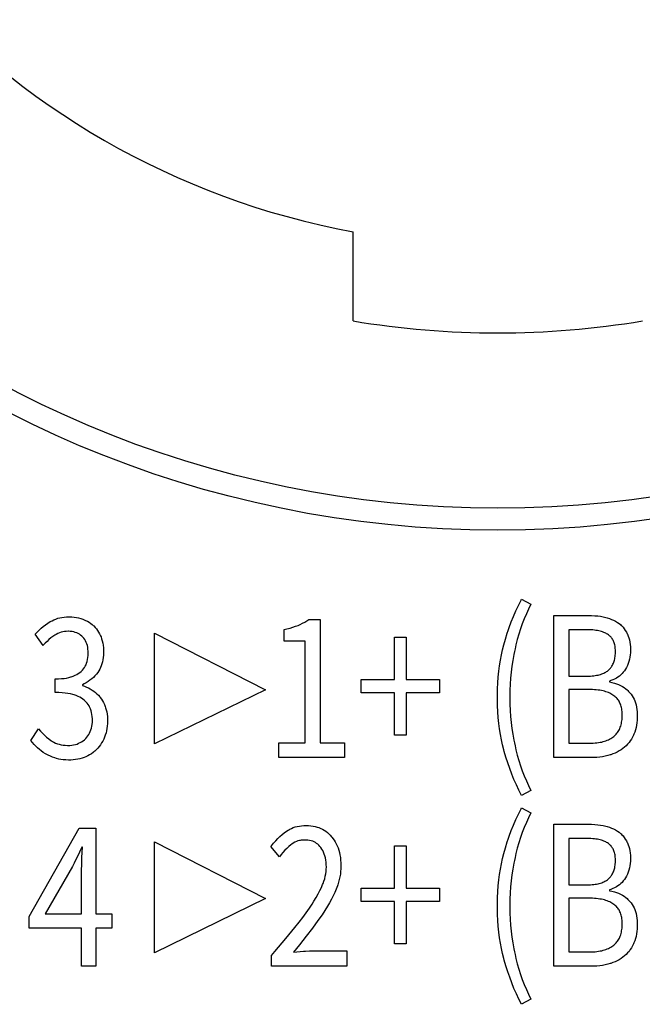
# Model space of a CAD drawing. Extents: x -181 to 769, y -366 to 606.
# Drawn here: x 17 to 24, y -325 to -314 of the extents above; entities that cross this region are included whole.
import ezdxf

# ---------------------------------------------------------------- set-up
doc = ezdxf.new("R2010")
doc.units = 0
doc.header["$LTSCALE"] = 32.67
doc.layers.get('0').update_dxf_attribs({"linetype": 'CONTINUOUS'})
doc.layers.add('02___PRT_ALL_AXES', color=7, linetype='CONTINUOUS')

msp = doc.modelspace()

# ---------------------------------------------------------------- linework, layer by layer
at = {"linetype": 'CONTINUOUS'}
for p, q in [((21.004, -317.257), (21.004, -316.242)), ((22.89, -320.503), (22.921, -320.441)), ((22.921, -320.441), (22.926, -320.43)), ((22.926, -320.43), (23.033, -320.489)), ((22.835, -320.628), (22.862, -320.565)), ((22.862, -320.565), (22.89, -320.503)), ((23.006, -320.544), (22.981, -320.599)), ((23.033, -320.489), (23.006, -320.544)), ((17.55, -320.688), (17.571, -320.677)), ((17.571, -320.677), (17.592, -320.666)), ((17.592, -320.666), (17.614, -320.658)), ((17.614, -320.658), (17.637, -320.65)), ((17.637, -320.65), (17.66, -320.644)), ((17.66, -320.644), (17.684, -320.639)), ((17.684, -320.639), (17.709, -320.635)), ((17.709, -320.635), (17.735, -320.633)), ((17.735, -320.633), (17.761, -320.633)), ((17.761, -320.633), (17.77, -320.633)), ((17.77, -320.633), (17.798, -320.634)), ((17.798, -320.634), (17.825, -320.636)), ((17.825, -320.636), (17.85, -320.64)), ((17.85, -320.64), (17.875, -320.645)), ((17.875, -320.645), (17.899, -320.652)), ((17.899, -320.652), (17.922, -320.66)), ((17.922, -320.66), (17.93, -320.663)), ((17.93, -320.663), (17.952, -320.673)), ((17.952, -320.673), (17.974, -320.684)), ((20.454, -320.692), (20.478, -320.678)), ((20.478, -320.678), (20.5, -320.662)), ((20.5, -320.662), (20.631, -320.662)), ((20.631, -320.662), (20.631, -322.07)), ((22.809, -320.691), (22.835, -320.628)), ((22.957, -320.656), (22.935, -320.713)), ((22.981, -320.599), (22.957, -320.656)), ((23.293, -322.238), (23.293, -320.618)), ((23.293, -320.618), (23.698, -320.618)), ((23.698, -320.618), (23.725, -320.618)), ((23.725, -320.618), (23.761, -320.62)), ((23.761, -320.62), (23.795, -320.623)), ((23.795, -320.623), (23.828, -320.627)), ((23.828, -320.627), (23.859, -320.633)), ((23.859, -320.633), (23.889, -320.64)), ((23.889, -320.64), (23.904, -320.644)), ((23.904, -320.644), (23.93, -320.652)), ((23.93, -320.652), (23.954, -320.662)), ((23.954, -320.662), (23.977, -320.672)), ((23.977, -320.672), (23.998, -320.683)), ((17.398, -320.811), (17.422, -320.787)), ((17.422, -320.787), (17.446, -320.764)), ((17.446, -320.764), (17.471, -320.743)), ((17.471, -320.743), (17.497, -320.723)), ((17.497, -320.723), (17.523, -320.705)), ((17.523, -320.705), (17.55, -320.688)), ((17.974, -320.684), (17.994, -320.695)), ((17.994, -320.695), (18.012, -320.708)), ((18.012, -320.708), (18.03, -320.722)), ((18.03, -320.722), (18.039, -320.73)), ((18.039, -320.73), (18.047, -320.737)), ((18.047, -320.737), (18.063, -320.753)), ((18.063, -320.753), (18.077, -320.77)), ((18.077, -320.77), (18.09, -320.787)), ((18.09, -320.787), (18.102, -320.806)), ((20.219, -320.778), (20.249, -320.771)), ((20.219, -320.909), (20.219, -320.778)), ((20.249, -320.771), (20.286, -320.762)), ((20.286, -320.762), (20.319, -320.752)), ((20.319, -320.752), (20.35, -320.741)), ((20.35, -320.741), (20.378, -320.73)), ((20.378, -320.73), (20.403, -320.719)), ((20.403, -320.719), (20.429, -320.706)), ((20.429, -320.706), (20.454, -320.692)), ((22.763, -320.82), (22.774, -320.788)), ((22.774, -320.788), (22.785, -320.755)), ((22.785, -320.755), (22.809, -320.691)), ((22.915, -320.771), (22.896, -320.83)), ((22.935, -320.713), (22.915, -320.771)), ((23.467, -320.781), (23.467, -321.309)), ((23.678, -320.781), (23.467, -320.781)), ((23.697, -320.781), (23.678, -320.781)), ((23.718, -320.782), (23.697, -320.781)), ((23.738, -320.783), (23.718, -320.782)), ((23.757, -320.785), (23.738, -320.783)), ((23.775, -320.787), (23.757, -320.785)), ((23.792, -320.79), (23.775, -320.787)), ((23.808, -320.793), (23.792, -320.79)), ((23.998, -320.683), (24.019, -320.696)), ((24.019, -320.696), (24.038, -320.709)), ((24.038, -320.709), (24.054, -320.722)), ((24.054, -320.722), (24.062, -320.73)), ((24.062, -320.73), (24.07, -320.737)), ((24.07, -320.737), (24.084, -320.752)), ((24.084, -320.752), (24.098, -320.769)), ((24.098, -320.769), (24.11, -320.787)), ((24.11, -320.787), (24.122, -320.806)), ((17.38, -320.83), (17.398, -320.811)), ((17.472, -320.959), (17.38, -320.83)), ((17.536, -320.892), (17.515, -320.913)), ((17.558, -320.874), (17.536, -320.892)), ((17.58, -320.858), (17.558, -320.874)), ((17.602, -320.842), (17.58, -320.858)), ((17.618, -320.833), (17.602, -320.842)), ((17.636, -320.824), (17.618, -320.833)), ((17.655, -320.816), (17.636, -320.824)), ((17.674, -320.809), (17.655, -320.816)), ((17.694, -320.804), (17.674, -320.809)), ((17.714, -320.801), (17.694, -320.804)), ((17.734, -320.799), (17.714, -320.801)), ((17.755, -320.798), (17.734, -320.799)), ((17.759, -320.798), (17.755, -320.798)), ((17.78, -320.799), (17.759, -320.798)), ((17.8, -320.801), (17.78, -320.799)), ((17.819, -320.805), (17.8, -320.801)), ((17.836, -320.81), (17.819, -320.805)), ((17.853, -320.816), (17.836, -320.81)), ((17.869, -320.823), (17.853, -320.816)), ((17.883, -320.832), (17.869, -320.823)), ((17.89, -320.836), (17.883, -320.832)), ((17.897, -320.841), (17.89, -320.836)), ((17.91, -320.852), (17.897, -320.841)), ((17.923, -320.865), (17.91, -320.852)), ((17.934, -320.878), (17.923, -320.865)), ((17.944, -320.892), (17.934, -320.878)), ((17.953, -320.908), (17.944, -320.892)), ((18.102, -320.806), (18.113, -320.826)), ((18.113, -320.826), (18.124, -320.848)), ((18.124, -320.848), (18.13, -320.862)), ((18.13, -320.862), (18.137, -320.884)), ((18.137, -320.884), (18.144, -320.907)), ((18.741, -322.083), (18.741, -320.819)), ((18.741, -320.819), (20.005, -321.464)), ((21.476, -321.346), (21.476, -320.865)), ((21.476, -320.865), (21.611, -320.865)), ((21.611, -320.865), (21.611, -321.346)), ((22.725, -320.952), (22.743, -320.886)), ((22.743, -320.886), (22.763, -320.82)), ((22.878, -320.891), (22.863, -320.952)), ((22.896, -320.83), (22.878, -320.891)), ((23.823, -320.797), (23.808, -320.793)), ((23.837, -320.801), (23.823, -320.797)), ((23.851, -320.805), (23.837, -320.801)), ((23.863, -320.81), (23.851, -320.805)), ((23.875, -320.815), (23.863, -320.81)), ((23.887, -320.82), (23.875, -320.815)), ((23.897, -320.826), (23.887, -320.82)), ((23.908, -320.832), (23.897, -320.826)), ((23.917, -320.839), (23.908, -320.832)), ((23.925, -320.845), (23.917, -320.839)), ((23.933, -320.852), (23.925, -320.845)), ((23.94, -320.859), (23.933, -320.852)), ((23.944, -320.862), (23.94, -320.859)), ((23.947, -320.866), (23.944, -320.862)), ((23.954, -320.874), (23.947, -320.866)), ((23.96, -320.882), (23.954, -320.874)), ((23.965, -320.891), (23.96, -320.882)), ((23.971, -320.9), (23.965, -320.891)), ((23.975, -320.91), (23.971, -320.9)), ((24.122, -320.806), (24.132, -320.826)), ((24.132, -320.826), (24.134, -320.831)), ((24.134, -320.831), (24.143, -320.852)), ((24.143, -320.852), (24.15, -320.873)), ((24.15, -320.873), (24.156, -320.896)), ((24.156, -320.896), (24.161, -320.921)), ((17.493, -320.934), (17.472, -320.958)), ((17.472, -320.958), (17.472, -320.959)), ((17.515, -320.913), (17.493, -320.934)), ((17.961, -320.924), (17.953, -320.908)), ((17.968, -320.942), (17.961, -320.924)), ((17.974, -320.96), (17.968, -320.942)), ((17.978, -320.98), (17.974, -320.96)), ((17.981, -321.002), (17.978, -320.98)), ((17.983, -321.024), (17.981, -321.002)), ((18.144, -320.907), (18.15, -320.932)), ((18.15, -320.932), (18.154, -320.957)), ((18.154, -320.957), (18.157, -320.985)), ((18.157, -320.985), (18.158, -321.013)), ((18.158, -321.013), (18.159, -321.033)), ((20.46, -320.909), (20.219, -320.909)), ((20.46, -322.07), (20.46, -320.909)), ((22.697, -321.068), (22.71, -321.01)), ((22.71, -321.01), (22.725, -320.952)), ((22.853, -320.997), (22.846, -321.03)), ((22.863, -320.952), (22.853, -320.997)), ((23.98, -320.92), (23.975, -320.91)), ((23.984, -320.931), (23.98, -320.92)), ((23.987, -320.942), (23.984, -320.931)), ((23.99, -320.954), (23.987, -320.942)), ((23.993, -320.967), (23.99, -320.954)), ((23.995, -320.98), (23.993, -320.967)), ((23.996, -320.994), (23.995, -320.98)), ((23.998, -321.008), (23.996, -320.994)), ((23.998, -321.024), (23.998, -321.008)), ((24.161, -320.921), (24.165, -320.947)), ((24.165, -320.947), (24.168, -320.974)), ((24.168, -320.974), (24.169, -321.004)), ((24.169, -321.015), (24.168, -321.042)), ((24.169, -321.004), (24.169, -321.013)), ((24.169, -321.013), (24.169, -321.015)), ((17.972, -321.142), (17.977, -321.121)), ((17.977, -321.121), (17.981, -321.098)), ((17.981, -321.098), (17.983, -321.075)), ((17.984, -321.047), (17.983, -321.024)), ((17.983, -321.075), (17.984, -321.051)), ((17.984, -321.051), (17.984, -321.047)), ((18.151, -321.122), (18.146, -321.146)), ((18.155, -321.096), (18.151, -321.122)), ((18.158, -321.069), (18.155, -321.096)), ((18.159, -321.04), (18.158, -321.069)), ((18.159, -321.033), (18.159, -321.04)), ((22.676, -321.191), (22.686, -321.129)), ((22.686, -321.129), (22.697, -321.068)), ((22.839, -321.063), (22.827, -321.13)), ((22.846, -321.03), (22.839, -321.063)), ((23.983, -321.139), (23.986, -321.127)), ((23.986, -321.127), (23.99, -321.114)), ((23.99, -321.114), (23.992, -321.1)), ((23.992, -321.1), (23.994, -321.086)), ((23.994, -321.086), (23.996, -321.072)), ((23.996, -321.072), (23.997, -321.056)), ((23.997, -321.056), (23.998, -321.04)), ((23.998, -321.03), (23.998, -321.024)), ((23.998, -321.04), (23.998, -321.03)), ((24.157, -321.117), (24.15, -321.141)), ((24.162, -321.093), (24.157, -321.117)), ((24.166, -321.068), (24.162, -321.093)), ((24.168, -321.042), (24.166, -321.068)), ((17.906, -321.253), (17.919, -321.24)), ((17.919, -321.24), (17.931, -321.226)), ((17.931, -321.226), (17.942, -321.212)), ((17.942, -321.212), (17.951, -321.196)), ((17.951, -321.196), (17.959, -321.18)), ((17.959, -321.18), (17.965, -321.163)), ((17.965, -321.163), (17.972, -321.142)), ((18.115, -321.231), (18.104, -321.25)), ((18.124, -321.212), (18.115, -321.231)), ((18.133, -321.191), (18.124, -321.212)), ((18.14, -321.169), (18.133, -321.191)), ((18.146, -321.146), (18.14, -321.169)), ((22.668, -321.254), (22.676, -321.191)), ((22.817, -321.197), (22.809, -321.265)), ((22.827, -321.13), (22.817, -321.197)), ((23.913, -321.245), (23.921, -321.238)), ((23.921, -321.238), (23.929, -321.23)), ((23.929, -321.23), (23.937, -321.221)), ((23.937, -321.221), (23.941, -321.217)), ((23.941, -321.217), (23.944, -321.212)), ((23.944, -321.212), (23.951, -321.203)), ((23.951, -321.203), (23.957, -321.194)), ((23.957, -321.194), (23.963, -321.184)), ((23.963, -321.184), (23.969, -321.173)), ((23.969, -321.173), (23.974, -321.162)), ((23.974, -321.162), (23.978, -321.151)), ((23.978, -321.151), (23.983, -321.139)), ((24.111, -321.231), (24.099, -321.249)), ((24.123, -321.21), (24.111, -321.231)), ((24.133, -321.187), (24.123, -321.21)), ((24.138, -321.176), (24.133, -321.187)), ((24.143, -321.165), (24.138, -321.176)), ((24.15, -321.141), (24.143, -321.165)), ((17.607, -321.497), (17.607, -321.341)), ((17.607, -321.341), (17.609, -321.341)), ((17.609, -321.341), (17.646, -321.341)), ((17.646, -321.341), (17.679, -321.338)), ((17.679, -321.338), (17.709, -321.335)), ((17.709, -321.335), (17.737, -321.331)), ((17.737, -321.331), (17.762, -321.325)), ((17.762, -321.325), (17.785, -321.319)), ((17.785, -321.319), (17.79, -321.318)), ((17.79, -321.318), (17.813, -321.309)), ((17.813, -321.309), (17.834, -321.3)), ((17.834, -321.3), (17.854, -321.291)), ((17.854, -321.291), (17.871, -321.28)), ((17.871, -321.28), (17.887, -321.269)), ((17.887, -321.269), (17.902, -321.257)), ((17.902, -321.257), (17.906, -321.253)), ((18.024, -321.341), (18.004, -321.357)), ((18.043, -321.324), (18.024, -321.341)), ((18.06, -321.306), (18.043, -321.324)), ((18.077, -321.287), (18.06, -321.306)), ((18.092, -321.267), (18.077, -321.287)), ((18.104, -321.25), (18.092, -321.267)), ((21.097, -321.499), (21.097, -321.346)), ((21.097, -321.346), (21.476, -321.346)), ((21.611, -321.346), (21.99, -321.346)), ((21.99, -321.346), (21.99, -321.499)), ((22.657, -321.387), (22.661, -321.32)), ((22.661, -321.32), (22.668, -321.254)), ((22.802, -321.333), (22.797, -321.402)), ((22.809, -321.265), (22.802, -321.333)), ((23.467, -321.309), (23.669, -321.309)), ((23.669, -321.309), (23.69, -321.309)), ((23.69, -321.309), (23.711, -321.308)), ((23.711, -321.308), (23.73, -321.307)), ((23.73, -321.307), (23.749, -321.305)), ((23.749, -321.305), (23.766, -321.303)), ((23.766, -321.303), (23.783, -321.3)), ((23.783, -321.3), (23.799, -321.297)), ((23.799, -321.297), (23.813, -321.293)), ((23.813, -321.293), (23.827, -321.289)), ((23.827, -321.289), (23.841, -321.285)), ((23.841, -321.285), (23.853, -321.28)), ((23.853, -321.28), (23.865, -321.275)), ((23.865, -321.275), (23.876, -321.269)), ((23.876, -321.269), (23.886, -321.264)), ((23.886, -321.264), (23.896, -321.258)), ((23.896, -321.258), (23.905, -321.251)), ((23.905, -321.251), (23.913, -321.245)), ((23.968, -321.352), (23.945, -321.361)), ((23.988, -321.343), (23.968, -321.352)), ((24.008, -321.332), (23.988, -321.343)), ((24.026, -321.321), (24.008, -321.332)), ((24.043, -321.309), (24.026, -321.321)), ((24.059, -321.295), (24.043, -321.309)), ((24.073, -321.281), (24.059, -321.295)), ((24.087, -321.265), (24.073, -321.281)), ((24.099, -321.249), (24.087, -321.265)), ((17.939, -321.398), (17.917, -321.408)), ((17.917, -321.408), (17.917, -321.418)), ((17.917, -321.418), (17.94, -321.425)), ((17.962, -321.385), (17.939, -321.398)), ((17.94, -321.425), (17.963, -321.434)), ((17.984, -321.371), (17.962, -321.385)), ((17.963, -321.434), (17.986, -321.444)), ((18.004, -321.357), (17.984, -321.371)), ((17.986, -321.444), (18.008, -321.456)), ((18.008, -321.456), (18.03, -321.468)), ((20.005, -321.464), (18.741, -322.083)), ((22.652, -321.527), (22.653, -321.456)), ((22.653, -321.456), (22.657, -321.387)), ((22.797, -321.402), (22.794, -321.471)), ((23.467, -321.462), (23.467, -322.075)), ((23.709, -321.462), (23.467, -321.462)), ((23.734, -321.463), (23.709, -321.462)), ((23.757, -321.464), (23.734, -321.463)), ((23.779, -321.466), (23.757, -321.464)), ((23.8, -321.468), (23.779, -321.466)), ((23.945, -321.361), (23.929, -321.366)), ((23.929, -321.366), (23.929, -321.376)), ((23.929, -321.376), (23.93, -321.376)), ((23.93, -321.376), (23.958, -321.382)), ((23.958, -321.382), (23.985, -321.389)), ((23.985, -321.389), (24.009, -321.397)), ((24.009, -321.397), (24.033, -321.406)), ((24.033, -321.406), (24.055, -321.416)), ((24.055, -321.416), (24.076, -321.428)), ((24.076, -321.428), (24.095, -321.44)), ((24.095, -321.44), (24.114, -321.453)), ((24.114, -321.453), (24.131, -321.467)), ((17.609, -321.497), (17.607, -321.497)), ((17.65, -321.498), (17.609, -321.497)), ((17.687, -321.5), (17.65, -321.498)), ((17.722, -321.503), (17.687, -321.5)), ((17.753, -321.507), (17.722, -321.503)), ((17.781, -321.513), (17.753, -321.507)), ((17.807, -321.519), (17.781, -321.513)), ((17.822, -321.523), (17.807, -321.519)), ((17.846, -321.532), (17.822, -321.523)), ((17.868, -321.541), (17.846, -321.532)), ((17.888, -321.55), (17.868, -321.541)), ((17.907, -321.561), (17.888, -321.55)), ((17.923, -321.572), (17.907, -321.561)), ((17.938, -321.583), (17.923, -321.572)), ((18.03, -321.468), (18.049, -321.481)), ((18.049, -321.481), (18.067, -321.496)), ((18.067, -321.496), (18.084, -321.511)), ((18.084, -321.511), (18.1, -321.528)), ((18.1, -321.528), (18.116, -321.546)), ((18.116, -321.546), (18.121, -321.552)), ((18.121, -321.552), (18.135, -321.571)), ((18.135, -321.571), (18.147, -321.59)), ((21.476, -321.499), (21.097, -321.499)), ((21.476, -321.981), (21.476, -321.499)), ((21.611, -321.499), (21.611, -321.981)), ((21.99, -321.499), (21.611, -321.499)), ((22.652, -321.551), (22.652, -321.527)), ((22.652, -321.575), (22.652, -321.551)), ((22.653, -321.646), (22.652, -321.575)), ((22.794, -321.471), (22.793, -321.541)), ((22.793, -321.541), (22.793, -321.561)), ((22.793, -321.561), (22.794, -321.631)), ((23.819, -321.471), (23.8, -321.468)), ((23.838, -321.474), (23.819, -321.471)), ((23.856, -321.478), (23.838, -321.474)), ((23.873, -321.482), (23.856, -321.478)), ((23.889, -321.487), (23.873, -321.482)), ((23.904, -321.492), (23.889, -321.487)), ((23.919, -321.498), (23.904, -321.492)), ((23.933, -321.504), (23.919, -321.498)), ((23.946, -321.511), (23.933, -321.504)), ((23.958, -321.518), (23.946, -321.511)), ((23.969, -321.525), (23.958, -321.518)), ((23.98, -321.533), (23.969, -321.525)), ((23.99, -321.54), (23.98, -321.533)), ((23.999, -321.549), (23.99, -321.54)), ((24.008, -321.557), (23.999, -321.549)), ((24.016, -321.566), (24.008, -321.557)), ((24.024, -321.575), (24.016, -321.566)), ((24.031, -321.585), (24.024, -321.575)), ((24.131, -321.467), (24.139, -321.475)), ((24.139, -321.475), (24.147, -321.483)), ((24.147, -321.483), (24.163, -321.499)), ((24.163, -321.499), (24.176, -321.516)), ((24.176, -321.516), (24.188, -321.533)), ((24.188, -321.533), (24.199, -321.552)), ((24.199, -321.552), (24.209, -321.571)), ((24.209, -321.571), (24.217, -321.592)), ((17.947, -321.591), (17.938, -321.583)), ((17.961, -321.605), (17.947, -321.591)), ((17.973, -321.619), (17.961, -321.605)), ((17.984, -321.634), (17.973, -321.619)), ((17.994, -321.65), (17.984, -321.634)), ((17.999, -321.658), (17.994, -321.65)), ((18.003, -321.666), (17.999, -321.658)), ((18.01, -321.683), (18.003, -321.666)), ((18.017, -321.704), (18.01, -321.683)), ((18.147, -321.59), (18.158, -321.611)), ((18.158, -321.611), (18.169, -321.633)), ((18.169, -321.633), (18.178, -321.656)), ((18.178, -321.656), (18.183, -321.67)), ((18.183, -321.67), (18.189, -321.693)), ((22.657, -321.715), (22.653, -321.646)), ((22.794, -321.631), (22.797, -321.7)), ((24.038, -321.596), (24.031, -321.585)), ((24.044, -321.607), (24.038, -321.596)), ((24.049, -321.618), (24.044, -321.607)), ((24.054, -321.63), (24.049, -321.618)), ((24.059, -321.642), (24.054, -321.63)), ((24.063, -321.655), (24.059, -321.642)), ((24.066, -321.669), (24.063, -321.655)), ((24.069, -321.683), (24.066, -321.669)), ((24.072, -321.699), (24.069, -321.683)), ((24.217, -321.592), (24.225, -321.614)), ((24.225, -321.614), (24.232, -321.638)), ((24.232, -321.638), (24.237, -321.662)), ((24.237, -321.662), (24.241, -321.689)), ((24.241, -321.689), (24.244, -321.717)), ((18.023, -321.726), (18.017, -321.704)), ((18.027, -321.748), (18.023, -321.726)), ((18.03, -321.771), (18.027, -321.748)), ((18.032, -321.795), (18.03, -321.771)), ((18.032, -321.81), (18.032, -321.795)), ((18.189, -321.693), (18.195, -321.717)), ((18.195, -321.717), (18.199, -321.743)), ((18.199, -321.743), (18.203, -321.77)), ((18.203, -321.77), (18.204, -321.798)), ((18.204, -321.798), (18.205, -321.818)), ((22.661, -321.782), (22.657, -321.715)), ((22.668, -321.848), (22.661, -321.782)), ((22.797, -321.7), (22.802, -321.769)), ((22.802, -321.769), (22.809, -321.837)), ((24.071, -321.819), (24.073, -321.803)), ((24.073, -321.714), (24.072, -321.699)), ((24.075, -321.731), (24.073, -321.714)), ((24.073, -321.803), (24.074, -321.785)), ((24.074, -321.785), (24.075, -321.766)), ((24.075, -321.748), (24.075, -321.731)), ((24.075, -321.754), (24.075, -321.748)), ((24.075, -321.766), (24.075, -321.754)), ((24.244, -321.717), (24.246, -321.746)), ((24.246, -321.78), (24.244, -321.812)), ((24.246, -321.746), (24.246, -321.764)), ((24.246, -321.764), (24.246, -321.78)), ((17.33, -322.045), (17.418, -321.912)), ((17.418, -321.912), (17.439, -321.936)), ((18.015, -321.923), (18.021, -321.903)), ((18.021, -321.903), (18.026, -321.882)), ((18.026, -321.882), (18.029, -321.86)), ((18.029, -321.86), (18.031, -321.836)), ((18.031, -321.836), (18.032, -321.811)), ((18.032, -321.811), (18.032, -321.81)), ((18.198, -321.906), (18.193, -321.933)), ((18.201, -321.879), (18.198, -321.906)), ((18.204, -321.851), (18.201, -321.879)), ((18.205, -321.821), (18.204, -321.851)), ((18.205, -321.818), (18.205, -321.821)), ((22.676, -321.912), (22.668, -321.848)), ((22.686, -321.974), (22.676, -321.912)), ((22.809, -321.837), (22.817, -321.905)), ((22.817, -321.905), (22.827, -321.972)), ((24.042, -321.918), (24.047, -321.906)), ((24.047, -321.906), (24.053, -321.893)), ((24.053, -321.893), (24.057, -321.88)), ((24.057, -321.88), (24.061, -321.866)), ((24.061, -321.866), (24.065, -321.851)), ((24.065, -321.851), (24.068, -321.836)), ((24.068, -321.836), (24.071, -321.819)), ((24.232, -321.897), (24.225, -321.923)), ((24.237, -321.87), (24.232, -321.897)), ((24.241, -321.842), (24.237, -321.87)), ((24.244, -321.812), (24.241, -321.842)), ((17.439, -321.936), (17.461, -321.96)), ((17.461, -321.96), (17.484, -321.982)), ((17.484, -321.982), (17.508, -322.004)), ((17.508, -322.004), (17.534, -322.024)), ((17.534, -322.024), (17.558, -322.043)), ((17.94, -322.035), (17.955, -322.022)), ((17.955, -322.022), (17.968, -322.007)), ((17.968, -322.007), (17.98, -321.992)), ((17.98, -321.992), (17.99, -321.976)), ((17.99, -321.976), (18, -321.96)), ((18, -321.96), (18.008, -321.942)), ((18.008, -321.942), (18.015, -321.923)), ((18.161, -322.027), (18.149, -322.05)), ((18.17, -322.006), (18.161, -322.027)), ((18.179, -321.982), (18.17, -322.006)), ((18.187, -321.958), (18.179, -321.982)), ((18.193, -321.933), (18.187, -321.958)), ((21.611, -321.981), (21.476, -321.981)), ((22.697, -322.035), (22.686, -321.974)), ((22.827, -321.972), (22.839, -322.039)), ((23.918, -322.035), (23.931, -322.028)), ((23.931, -322.028), (23.944, -322.021)), ((23.944, -322.021), (23.956, -322.013)), ((23.956, -322.013), (23.967, -322.005)), ((23.967, -322.005), (23.978, -321.997)), ((23.978, -321.997), (23.988, -321.989)), ((23.988, -321.989), (23.997, -321.98)), ((23.997, -321.98), (24.006, -321.971)), ((24.006, -321.971), (24.014, -321.961)), ((24.014, -321.961), (24.022, -321.951)), ((24.022, -321.951), (24.029, -321.941)), ((24.029, -321.941), (24.036, -321.93)), ((24.036, -321.93), (24.042, -321.918)), ((24.179, -322.028), (24.166, -322.048)), ((24.192, -322.006), (24.179, -322.028)), ((24.203, -321.984), (24.192, -322.006)), ((24.208, -321.971), (24.203, -321.984)), ((24.217, -321.948), (24.208, -321.971)), ((24.225, -321.923), (24.217, -321.948)), ((17.349, -322.068), (17.33, -322.045)), ((17.369, -322.091), (17.349, -322.068)), ((17.39, -322.113), (17.369, -322.091)), ((17.406, -322.129), (17.39, -322.113)), ((17.427, -322.147), (17.406, -322.129)), ((17.558, -322.043), (17.567, -322.048)), ((17.567, -322.048), (17.575, -322.054)), ((17.575, -322.054), (17.593, -322.064)), ((17.593, -322.064), (17.612, -322.073)), ((17.612, -322.073), (17.632, -322.08)), ((17.632, -322.08), (17.653, -322.086)), ((17.653, -322.086), (17.675, -322.092)), ((17.675, -322.092), (17.698, -322.096)), ((17.698, -322.096), (17.722, -322.098)), ((17.722, -322.098), (17.748, -322.099)), ((17.748, -322.099), (17.757, -322.099)), ((17.757, -322.099), (17.776, -322.099)), ((17.776, -322.099), (17.798, -322.097)), ((17.798, -322.097), (17.818, -322.094)), ((17.818, -322.094), (17.838, -322.089)), ((17.838, -322.089), (17.857, -322.084)), ((17.857, -322.084), (17.875, -322.076)), ((17.875, -322.076), (17.893, -322.068)), ((17.893, -322.068), (17.901, -322.063)), ((17.901, -322.063), (17.909, -322.058)), ((17.909, -322.058), (17.925, -322.048)), ((17.925, -322.048), (17.94, -322.035)), ((18.093, -322.13), (18.077, -322.148)), ((18.109, -322.112), (18.093, -322.13)), ((18.123, -322.093), (18.109, -322.112)), ((18.137, -322.072), (18.123, -322.093)), ((18.149, -322.05), (18.137, -322.072)), ((20.157, -322.238), (20.157, -322.07)), ((20.157, -322.07), (20.46, -322.07)), ((20.631, -322.07), (20.906, -322.07)), ((20.906, -322.07), (20.906, -322.238)), ((22.71, -322.094), (22.697, -322.035)), ((22.725, -322.151), (22.71, -322.094)), ((22.839, -322.039), (22.846, -322.072)), ((22.846, -322.072), (22.853, -322.106)), ((22.853, -322.106), (22.863, -322.15)), ((23.467, -322.075), (23.705, -322.075)), ((23.705, -322.075), (23.722, -322.074)), ((23.722, -322.074), (23.744, -322.074)), ((23.744, -322.074), (23.765, -322.072)), ((23.765, -322.072), (23.785, -322.07)), ((23.785, -322.07), (23.805, -322.068)), ((23.805, -322.068), (23.823, -322.064)), ((23.823, -322.064), (23.841, -322.061)), ((23.841, -322.061), (23.858, -322.056)), ((23.858, -322.056), (23.874, -322.052)), ((23.874, -322.052), (23.889, -322.046)), ((23.889, -322.046), (23.904, -322.041)), ((23.904, -322.041), (23.918, -322.035)), ((24.083, -322.135), (24.062, -322.15)), ((24.102, -322.119), (24.083, -322.135)), ((24.12, -322.103), (24.102, -322.119)), ((24.136, -322.086), (24.12, -322.103)), ((24.152, -322.068), (24.136, -322.086)), ((24.166, -322.048), (24.152, -322.068)), ((17.448, -322.163), (17.427, -322.147)), ((17.471, -322.179), (17.448, -322.163)), ((17.495, -322.195), (17.471, -322.179)), ((17.503, -322.199), (17.495, -322.195)), ((17.527, -322.212), (17.503, -322.199)), ((17.552, -322.224), (17.527, -322.212)), ((17.578, -322.234), (17.552, -322.224)), ((17.605, -322.243), (17.578, -322.234)), ((17.623, -322.249), (17.605, -322.243)), ((17.647, -322.255), (17.623, -322.249)), ((17.89, -322.252), (17.864, -322.258)), ((17.914, -322.245), (17.89, -322.252)), ((17.938, -322.236), (17.914, -322.245)), ((17.955, -322.23), (17.938, -322.236)), ((17.978, -322.219), (17.955, -322.23)), ((17.999, -322.207), (17.978, -322.219)), ((18.02, -322.194), (17.999, -322.207)), ((18.04, -322.18), (18.02, -322.194)), ((18.049, -322.172), (18.04, -322.18)), ((18.059, -322.164), (18.049, -322.172)), ((18.077, -322.148), (18.059, -322.164)), ((20.906, -322.238), (20.157, -322.238)), ((22.729, -322.169), (22.725, -322.151)), ((22.748, -322.235), (22.729, -322.169)), ((22.769, -322.3), (22.748, -322.235)), ((22.863, -322.15), (22.878, -322.212)), ((22.878, -322.212), (22.896, -322.272)), ((23.73, -322.238), (23.293, -322.238)), ((23.749, -322.237), (23.73, -322.238)), ((23.784, -322.236), (23.749, -322.237)), ((23.818, -322.233), (23.784, -322.236)), ((23.85, -322.229), (23.818, -322.233)), ((23.881, -322.223), (23.85, -322.229)), ((23.91, -322.216), (23.881, -322.223)), ((23.939, -322.208), (23.91, -322.216)), ((23.943, -322.207), (23.939, -322.208)), ((23.969, -322.197), (23.943, -322.207)), ((23.994, -322.187), (23.969, -322.197)), ((24.018, -322.176), (23.994, -322.187)), ((24.041, -322.163), (24.018, -322.176)), ((24.062, -322.15), (24.041, -322.163)), ((17.673, -322.26), (17.647, -322.255)), ((17.7, -322.264), (17.673, -322.26)), ((17.729, -322.266), (17.7, -322.264)), ((17.759, -322.267), (17.729, -322.266)), ((17.768, -322.267), (17.759, -322.267)), ((17.785, -322.267), (17.768, -322.267)), ((17.812, -322.265), (17.785, -322.267)), ((17.839, -322.262), (17.812, -322.265)), ((17.864, -322.258), (17.839, -322.262)), ((22.791, -322.364), (22.769, -322.3)), ((22.815, -322.427), (22.791, -322.364)), ((22.896, -322.272), (22.915, -322.331)), ((22.915, -322.331), (22.935, -322.389)), ((22.84, -322.49), (22.815, -322.427)), ((22.935, -322.389), (22.957, -322.447)), ((22.957, -322.447), (22.981, -322.503)), ((22.867, -322.551), (22.84, -322.49)), ((22.896, -322.612), (22.867, -322.551)), ((22.981, -322.503), (23.006, -322.558)), ((23.006, -322.558), (23.033, -322.613)), ((22.926, -322.672), (22.896, -322.612)), ((23.033, -322.613), (22.926, -322.672)), ((22.921, -322.822), (22.926, -322.811)), ((22.926, -322.811), (23.033, -322.87)), ((22.862, -322.946), (22.89, -322.883)), ((22.89, -322.883), (22.921, -322.822)), ((23.006, -322.925), (22.981, -322.98)), ((23.033, -322.87), (23.006, -322.925)), ((20.302, -323.046), (20.323, -323.038)), ((20.323, -323.038), (20.345, -323.03)), ((20.345, -323.03), (20.368, -323.024)), ((20.368, -323.024), (20.392, -323.02)), ((20.392, -323.02), (20.416, -323.016)), ((20.416, -323.016), (20.442, -323.014)), ((20.442, -323.014), (20.469, -323.013)), ((20.469, -323.013), (20.471, -323.013)), ((20.471, -323.013), (20.498, -323.014)), ((20.498, -323.014), (20.524, -323.016)), ((20.524, -323.016), (20.548, -323.02)), ((20.548, -323.02), (20.572, -323.025)), ((20.572, -323.025), (20.594, -323.031)), ((20.594, -323.031), (20.616, -323.038)), ((20.616, -323.038), (20.637, -323.046)), ((22.809, -323.072), (22.835, -323.009)), ((22.835, -323.009), (22.862, -322.946)), ((22.957, -323.036), (22.935, -323.094)), ((22.981, -322.98), (22.957, -323.036)), ((23.293, -324.619), (23.293, -322.999)), ((23.293, -322.999), (23.698, -322.999)), ((23.698, -322.999), (23.725, -322.999)), ((23.725, -322.999), (23.761, -323.001)), ((23.761, -323.001), (23.795, -323.004)), ((23.795, -323.004), (23.828, -323.008)), ((23.828, -323.008), (23.859, -323.014)), ((23.859, -323.014), (23.889, -323.021)), ((23.889, -323.021), (23.904, -323.025)), ((23.904, -323.025), (23.93, -323.033)), ((23.93, -323.033), (23.954, -323.043)), ((17.312, -324.051), (17.88, -323.043)), ((17.88, -323.043), (18.071, -323.043)), ((18.071, -323.043), (18.071, -324.021)), ((20.146, -323.162), (20.17, -323.139)), ((20.17, -323.139), (20.195, -323.117)), ((20.195, -323.117), (20.219, -323.097)), ((20.219, -323.097), (20.244, -323.079)), ((20.244, -323.079), (20.263, -323.067)), ((20.263, -323.067), (20.272, -323.061)), ((20.272, -323.061), (20.282, -323.056)), ((20.282, -323.056), (20.302, -323.046)), ((20.637, -323.046), (20.657, -323.056)), ((20.657, -323.056), (20.676, -323.067)), ((20.676, -323.067), (20.694, -323.079)), ((20.694, -323.079), (20.712, -323.093)), ((20.712, -323.093), (20.728, -323.107)), ((20.728, -323.107), (20.745, -323.123)), ((20.745, -323.123), (20.76, -323.141)), ((20.76, -323.141), (20.768, -323.15)), ((20.768, -323.15), (20.775, -323.16)), ((22.774, -323.169), (22.785, -323.136)), ((22.785, -323.136), (22.809, -323.072)), ((22.935, -323.094), (22.915, -323.152)), ((23.954, -323.043), (23.977, -323.053)), ((23.977, -323.053), (23.998, -323.064)), ((23.998, -323.064), (24.019, -323.077)), ((24.019, -323.077), (24.038, -323.09)), ((24.038, -323.09), (24.054, -323.103)), ((24.054, -323.103), (24.062, -323.11)), ((24.062, -323.11), (24.07, -323.118)), ((24.07, -323.118), (24.084, -323.133)), ((24.084, -323.133), (24.098, -323.15)), ((24.098, -323.15), (24.11, -323.168)), ((17.911, -323.26), (17.894, -323.299)), ((17.919, -323.26), (17.911, -323.26)), ((17.916, -323.317), (17.919, -323.26)), ((18.741, -324.465), (18.741, -323.2)), ((18.741, -323.2), (20.005, -323.846)), ((20.067, -323.253), (20.073, -323.245)), ((20.165, -323.369), (20.067, -323.253)), ((20.073, -323.245), (20.097, -323.215)), ((20.097, -323.215), (20.122, -323.188)), ((20.122, -323.188), (20.146, -323.162)), ((20.271, -323.254), (20.248, -323.274)), ((20.294, -323.234), (20.271, -323.254)), ((20.306, -323.225), (20.294, -323.234)), ((20.323, -323.214), (20.306, -323.225)), ((20.34, -323.205), (20.323, -323.214)), ((20.358, -323.197), (20.34, -323.205)), ((20.375, -323.19), (20.358, -323.197)), ((20.393, -323.185), (20.375, -323.19)), ((20.402, -323.183), (20.393, -323.185)), ((20.411, -323.182), (20.402, -323.183)), ((20.429, -323.18), (20.411, -323.182)), ((20.448, -323.179), (20.429, -323.18)), ((20.467, -323.179), (20.448, -323.179)), ((20.488, -323.181), (20.467, -323.179)), ((20.508, -323.184), (20.488, -323.181)), ((20.526, -323.189), (20.508, -323.184)), ((20.544, -323.194), (20.526, -323.189)), ((20.56, -323.201), (20.544, -323.194)), ((20.575, -323.209), (20.56, -323.201)), ((20.589, -323.218), (20.575, -323.209)), ((20.596, -323.223), (20.589, -323.218)), ((20.602, -323.228), (20.596, -323.223)), ((20.615, -323.239), (20.602, -323.228)), ((20.626, -323.252), (20.615, -323.239)), ((20.637, -323.265), (20.626, -323.252)), ((20.775, -323.16), (20.789, -323.18)), ((20.789, -323.18), (20.802, -323.201)), ((20.802, -323.201), (20.813, -323.223)), ((20.813, -323.223), (20.824, -323.246)), ((20.824, -323.246), (20.833, -323.27)), ((21.476, -323.727), (21.476, -323.246)), ((21.476, -323.246), (21.611, -323.246)), ((21.611, -323.246), (21.611, -323.727)), ((22.743, -323.267), (22.763, -323.201)), ((22.763, -323.201), (22.774, -323.169)), ((22.896, -323.211), (22.878, -323.272)), ((22.915, -323.152), (22.896, -323.211)), ((23.467, -323.162), (23.467, -323.69)), ((23.678, -323.162), (23.467, -323.162)), ((23.697, -323.162), (23.678, -323.162)), ((23.718, -323.163), (23.697, -323.162)), ((23.738, -323.164), (23.718, -323.163)), ((23.757, -323.166), (23.738, -323.164)), ((23.775, -323.168), (23.757, -323.166)), ((23.792, -323.171), (23.775, -323.168)), ((23.808, -323.174), (23.792, -323.171)), ((23.823, -323.178), (23.808, -323.174)), ((23.837, -323.182), (23.823, -323.178)), ((23.851, -323.186), (23.837, -323.182)), ((23.863, -323.191), (23.851, -323.186)), ((23.875, -323.196), (23.863, -323.191)), ((23.887, -323.201), (23.875, -323.196)), ((23.897, -323.207), (23.887, -323.201)), ((23.908, -323.213), (23.897, -323.207)), ((23.917, -323.22), (23.908, -323.213)), ((23.925, -323.226), (23.917, -323.22)), ((23.933, -323.233), (23.925, -323.226)), ((23.94, -323.24), (23.933, -323.233)), ((23.944, -323.243), (23.94, -323.24)), ((23.947, -323.247), (23.944, -323.243)), ((23.954, -323.255), (23.947, -323.247)), ((23.96, -323.263), (23.954, -323.255)), ((23.965, -323.272), (23.96, -323.263)), ((24.11, -323.168), (24.122, -323.187)), ((24.122, -323.187), (24.132, -323.207)), ((24.132, -323.207), (24.134, -323.212)), ((24.134, -323.212), (24.143, -323.233)), ((24.143, -323.233), (24.15, -323.254)), ((24.15, -323.254), (24.156, -323.277)), ((17.859, -323.372), (17.823, -323.444)), ((17.876, -323.338), (17.859, -323.372)), ((17.894, -323.299), (17.876, -323.338)), ((17.913, -323.382), (17.916, -323.317)), ((20.183, -323.345), (20.165, -323.369)), ((20.204, -323.32), (20.183, -323.345)), ((20.226, -323.296), (20.204, -323.32)), ((20.248, -323.274), (20.226, -323.296)), ((20.649, -323.282), (20.637, -323.265)), ((20.659, -323.3), (20.649, -323.282)), ((20.668, -323.319), (20.659, -323.3)), ((20.676, -323.339), (20.668, -323.319)), ((20.683, -323.361), (20.676, -323.339)), ((20.689, -323.383), (20.683, -323.361)), ((20.833, -323.27), (20.842, -323.295)), ((20.842, -323.295), (20.849, -323.321)), ((20.849, -323.321), (20.855, -323.349)), ((20.855, -323.349), (20.86, -323.378)), ((22.71, -323.391), (22.725, -323.333)), ((22.725, -323.333), (22.743, -323.267)), ((22.863, -323.333), (22.853, -323.378)), ((22.878, -323.272), (22.863, -323.333)), ((23.971, -323.281), (23.965, -323.272)), ((23.975, -323.291), (23.971, -323.281)), ((23.98, -323.301), (23.975, -323.291)), ((23.984, -323.312), (23.98, -323.301)), ((23.987, -323.323), (23.984, -323.312)), ((23.99, -323.335), (23.987, -323.323)), ((23.993, -323.348), (23.99, -323.335)), ((23.995, -323.361), (23.993, -323.348)), ((23.996, -323.375), (23.995, -323.361)), ((23.998, -323.389), (23.996, -323.375)), ((24.156, -323.277), (24.161, -323.301)), ((24.161, -323.301), (24.165, -323.327)), ((24.165, -323.327), (24.168, -323.355)), ((24.168, -323.355), (24.169, -323.385)), ((17.803, -323.483), (17.493, -324.021)), ((17.823, -323.444), (17.803, -323.483)), ((17.909, -323.518), (17.911, -323.463)), ((17.911, -323.463), (17.912, -323.412)), ((17.912, -323.412), (17.913, -323.382)), ((20.693, -323.407), (20.689, -323.383)), ((20.697, -323.432), (20.693, -323.407)), ((20.699, -323.459), (20.697, -323.432)), ((20.7, -323.487), (20.699, -323.459)), ((20.699, -323.513), (20.7, -323.488)), ((20.7, -323.488), (20.7, -323.487)), ((20.86, -323.378), (20.863, -323.409)), ((20.863, -323.409), (20.865, -323.441)), ((20.865, -323.441), (20.866, -323.474)), ((20.866, -323.478), (20.865, -323.508)), ((20.866, -323.474), (20.866, -323.478)), ((22.686, -323.51), (22.697, -323.449)), ((22.697, -323.449), (22.71, -323.391)), ((22.839, -323.444), (22.827, -323.511)), ((22.846, -323.411), (22.839, -323.444)), ((22.853, -323.378), (22.846, -323.411)), ((23.99, -323.495), (23.992, -323.481)), ((23.992, -323.481), (23.994, -323.467)), ((23.994, -323.467), (23.996, -323.453)), ((23.996, -323.453), (23.997, -323.437)), ((23.997, -323.437), (23.998, -323.421)), ((23.998, -323.404), (23.998, -323.389)), ((23.998, -323.411), (23.998, -323.404)), ((23.998, -323.421), (23.998, -323.411)), ((24.162, -323.474), (24.157, -323.498)), ((24.166, -323.448), (24.162, -323.474)), ((24.168, -323.422), (24.166, -323.448)), ((24.169, -323.396), (24.168, -323.422)), ((24.169, -323.385), (24.169, -323.394)), ((24.169, -323.394), (24.169, -323.396)), ((17.909, -323.564), (17.909, -323.518)), ((17.909, -324.021), (17.909, -323.564)), ((20.681, -323.62), (20.688, -323.592)), ((20.688, -323.592), (20.693, -323.565)), ((20.693, -323.565), (20.697, -323.539)), ((20.697, -323.539), (20.699, -323.513)), ((20.854, -323.598), (20.848, -323.628)), ((20.86, -323.567), (20.854, -323.598)), ((20.863, -323.537), (20.86, -323.567)), ((20.865, -323.508), (20.863, -323.537)), ((22.668, -323.635), (22.676, -323.572)), ((22.676, -323.572), (22.686, -323.51)), ((22.817, -323.578), (22.809, -323.646)), ((22.827, -323.511), (22.817, -323.578)), ((23.937, -323.602), (23.941, -323.598)), ((23.941, -323.598), (23.944, -323.593)), ((23.944, -323.593), (23.951, -323.584)), ((23.951, -323.584), (23.957, -323.575)), ((23.957, -323.575), (23.963, -323.565)), ((23.963, -323.565), (23.969, -323.554)), ((23.969, -323.554), (23.974, -323.543)), ((23.974, -323.543), (23.978, -323.532)), ((23.978, -323.532), (23.983, -323.52)), ((23.983, -323.52), (23.986, -323.508)), ((23.986, -323.508), (23.99, -323.495)), ((24.123, -323.591), (24.111, -323.612)), ((24.133, -323.568), (24.123, -323.591)), ((24.138, -323.557), (24.133, -323.568)), ((24.143, -323.546), (24.138, -323.557)), ((24.15, -323.522), (24.143, -323.546)), ((24.157, -323.498), (24.15, -323.522)), ((20.644, -323.72), (20.658, -323.686)), ((20.658, -323.686), (20.662, -323.676)), ((20.662, -323.676), (20.672, -323.647)), ((20.672, -323.647), (20.681, -323.62)), ((20.826, -323.701), (20.811, -323.738)), ((20.83, -323.689), (20.826, -323.701)), ((20.84, -323.659), (20.83, -323.689)), ((20.848, -323.628), (20.84, -323.659)), ((22.657, -323.768), (22.661, -323.701)), ((22.661, -323.701), (22.668, -323.635)), ((22.809, -323.646), (22.802, -323.714)), ((23.467, -323.69), (23.669, -323.69)), ((23.669, -323.69), (23.69, -323.69)), ((23.69, -323.69), (23.711, -323.689)), ((23.711, -323.689), (23.73, -323.688)), ((23.73, -323.688), (23.749, -323.686)), ((23.749, -323.686), (23.766, -323.683)), ((23.766, -323.683), (23.783, -323.681)), ((23.783, -323.681), (23.799, -323.677)), ((23.799, -323.677), (23.813, -323.674)), ((23.813, -323.674), (23.827, -323.67)), ((23.827, -323.67), (23.841, -323.666)), ((23.841, -323.666), (23.853, -323.661)), ((23.853, -323.661), (23.865, -323.656)), ((23.865, -323.656), (23.876, -323.65)), ((23.876, -323.65), (23.886, -323.645)), ((23.886, -323.645), (23.896, -323.639)), ((23.896, -323.639), (23.905, -323.632)), ((23.905, -323.632), (23.913, -323.625)), ((23.913, -323.625), (23.921, -323.618)), ((23.921, -323.618), (23.929, -323.61)), ((23.929, -323.61), (23.937, -323.602)), ((24.026, -323.702), (24.008, -323.713)), ((24.043, -323.69), (24.026, -323.702)), ((24.059, -323.676), (24.043, -323.69)), ((24.073, -323.662), (24.059, -323.676)), ((24.087, -323.646), (24.073, -323.662)), ((24.099, -323.63), (24.087, -323.646)), ((24.111, -323.612), (24.099, -323.63)), ((20.585, -323.834), (20.607, -323.794)), ((20.607, -323.794), (20.627, -323.756)), ((20.627, -323.756), (20.644, -323.72)), ((20.777, -323.815), (20.757, -323.855)), ((20.795, -323.776), (20.777, -323.815)), ((20.811, -323.738), (20.795, -323.776)), ((21.097, -323.88), (21.097, -323.727)), ((21.097, -323.727), (21.476, -323.727)), ((21.611, -323.727), (21.99, -323.727)), ((21.99, -323.727), (21.99, -323.88)), ((22.653, -323.837), (22.657, -323.768)), ((22.797, -323.783), (22.794, -323.852)), ((22.802, -323.714), (22.797, -323.783)), ((23.945, -323.742), (23.929, -323.747)), ((23.929, -323.747), (23.929, -323.757)), ((23.929, -323.757), (23.93, -323.757)), ((23.93, -323.757), (23.958, -323.763)), ((23.968, -323.733), (23.945, -323.742)), ((23.958, -323.763), (23.985, -323.77)), ((23.988, -323.724), (23.968, -323.733)), ((23.985, -323.77), (24.009, -323.778)), ((24.008, -323.713), (23.988, -323.724)), ((24.009, -323.778), (24.033, -323.787)), ((24.033, -323.787), (24.055, -323.797)), ((24.055, -323.797), (24.076, -323.808)), ((24.076, -323.808), (24.095, -323.821)), ((24.095, -323.821), (24.114, -323.834)), ((20.005, -323.846), (18.741, -324.465)), ((20.506, -323.958), (20.537, -323.911)), ((20.537, -323.911), (20.559, -323.876)), ((20.559, -323.876), (20.585, -323.834)), ((20.713, -323.933), (20.683, -323.982)), ((20.735, -323.896), (20.713, -323.933)), ((20.757, -323.855), (20.735, -323.896)), ((21.476, -323.88), (21.097, -323.88)), ((21.476, -324.362), (21.476, -323.88)), ((21.611, -323.88), (21.611, -324.362)), ((21.99, -323.88), (21.611, -323.88)), ((22.652, -323.908), (22.653, -323.837)), ((22.652, -323.932), (22.652, -323.908)), ((22.652, -323.955), (22.652, -323.932)), ((22.794, -323.852), (22.793, -323.922)), ((22.793, -323.922), (22.793, -323.942)), ((23.467, -323.843), (23.467, -324.456)), ((23.709, -323.843), (23.467, -323.843)), ((23.734, -323.844), (23.709, -323.843)), ((23.757, -323.845), (23.734, -323.844)), ((23.779, -323.846), (23.757, -323.845)), ((23.8, -323.849), (23.779, -323.846)), ((23.819, -323.852), (23.8, -323.849)), ((23.838, -323.855), (23.819, -323.852)), ((23.856, -323.859), (23.838, -323.855)), ((23.873, -323.863), (23.856, -323.859)), ((23.889, -323.868), (23.873, -323.863)), ((23.904, -323.873), (23.889, -323.868)), ((23.919, -323.879), (23.904, -323.873)), ((23.933, -323.885), (23.919, -323.879)), ((23.946, -323.892), (23.933, -323.885)), ((23.958, -323.899), (23.946, -323.892)), ((23.969, -323.906), (23.958, -323.899)), ((23.98, -323.914), (23.969, -323.906)), ((23.99, -323.921), (23.98, -323.914)), ((23.999, -323.929), (23.99, -323.921)), ((24.008, -323.938), (23.999, -323.929)), ((24.114, -323.834), (24.131, -323.848)), ((24.131, -323.848), (24.139, -323.856)), ((24.139, -323.856), (24.147, -323.864)), ((24.147, -323.864), (24.163, -323.88)), ((24.163, -323.88), (24.176, -323.897)), ((24.176, -323.897), (24.188, -323.914)), ((24.188, -323.914), (24.199, -323.933)), ((24.199, -323.933), (24.209, -323.952)), ((17.493, -324.021), (17.909, -324.021)), ((18.071, -324.021), (18.252, -324.021)), ((18.252, -324.021), (18.252, -324.184)), ((20.432, -324.062), (20.471, -324.009)), ((20.471, -324.009), (20.506, -323.958)), ((20.651, -324.031), (20.616, -324.083)), ((20.683, -323.982), (20.651, -324.031)), ((22.653, -324.027), (22.652, -323.955)), ((22.657, -324.096), (22.653, -324.027)), ((22.793, -323.942), (22.794, -324.012)), ((22.794, -324.012), (22.797, -324.081)), ((24.016, -323.947), (24.008, -323.938)), ((24.024, -323.956), (24.016, -323.947)), ((24.031, -323.966), (24.024, -323.956)), ((24.038, -323.977), (24.031, -323.966)), ((24.044, -323.987), (24.038, -323.977)), ((24.049, -323.999), (24.044, -323.987)), ((24.054, -324.011), (24.049, -323.999)), ((24.059, -324.023), (24.054, -324.011)), ((24.063, -324.036), (24.059, -324.023)), ((24.066, -324.05), (24.063, -324.036)), ((24.069, -324.064), (24.066, -324.05)), ((24.209, -323.952), (24.217, -323.973)), ((24.217, -323.973), (24.225, -323.995)), ((24.225, -323.995), (24.232, -324.018)), ((24.232, -324.018), (24.237, -324.043)), ((24.237, -324.043), (24.241, -324.07)), ((17.312, -324.184), (17.312, -324.051)), ((20.342, -324.177), (20.389, -324.118)), ((20.389, -324.118), (20.432, -324.062)), ((20.578, -324.136), (20.543, -324.183)), ((20.616, -324.083), (20.578, -324.136)), ((22.661, -324.163), (22.657, -324.096)), ((22.797, -324.081), (22.802, -324.15)), ((22.802, -324.15), (22.809, -324.218)), ((24.072, -324.079), (24.069, -324.064)), ((24.073, -324.095), (24.072, -324.079)), ((24.075, -324.112), (24.073, -324.095)), ((24.074, -324.166), (24.075, -324.147)), ((24.075, -324.129), (24.075, -324.112)), ((24.075, -324.135), (24.075, -324.129)), ((24.075, -324.147), (24.075, -324.135)), ((24.241, -324.07), (24.244, -324.098)), ((24.244, -324.098), (24.246, -324.127)), ((24.246, -324.161), (24.244, -324.193)), ((24.246, -324.127), (24.246, -324.144)), ((24.246, -324.144), (24.246, -324.161)), ((17.909, -324.184), (17.312, -324.184)), ((17.909, -324.619), (17.909, -324.184)), ((18.071, -324.184), (18.071, -324.619)), ((18.252, -324.184), (18.071, -324.184)), ((20.237, -324.304), (20.342, -324.177)), ((20.543, -324.183), (20.471, -324.276)), ((22.668, -324.229), (22.661, -324.163)), ((22.676, -324.293), (22.668, -324.229)), ((22.809, -324.218), (22.817, -324.286)), ((24.047, -324.287), (24.053, -324.274)), ((24.053, -324.274), (24.057, -324.261)), ((24.057, -324.261), (24.061, -324.247)), ((24.061, -324.247), (24.065, -324.232)), ((24.065, -324.232), (24.068, -324.216)), ((24.068, -324.216), (24.071, -324.2)), ((24.071, -324.2), (24.073, -324.183)), ((24.073, -324.183), (24.074, -324.166)), ((24.237, -324.251), (24.232, -324.278)), ((24.241, -324.223), (24.237, -324.251)), ((24.244, -324.193), (24.241, -324.223)), ((20.114, -324.452), (20.237, -324.304)), ((20.392, -324.375), (20.325, -324.458)), ((20.471, -324.276), (20.392, -324.375)), ((21.611, -324.362), (21.476, -324.362)), ((22.686, -324.355), (22.676, -324.293)), ((22.697, -324.415), (22.686, -324.355)), ((22.817, -324.286), (22.827, -324.353)), ((22.827, -324.353), (22.839, -324.42)), ((23.956, -324.394), (23.967, -324.386)), ((23.967, -324.386), (23.978, -324.378)), ((23.978, -324.378), (23.988, -324.37)), ((23.988, -324.37), (23.997, -324.361)), ((23.997, -324.361), (24.006, -324.352)), ((24.006, -324.352), (24.014, -324.342)), ((24.014, -324.342), (24.022, -324.332)), ((24.022, -324.332), (24.029, -324.322)), ((24.029, -324.322), (24.036, -324.31)), ((24.036, -324.31), (24.042, -324.299)), ((24.042, -324.299), (24.047, -324.287)), ((24.203, -324.364), (24.192, -324.387)), ((24.208, -324.352), (24.203, -324.364)), ((24.217, -324.329), (24.208, -324.352)), ((24.225, -324.304), (24.217, -324.329)), ((24.232, -324.278), (24.225, -324.304)), ((20.075, -324.498), (20.114, -324.452)), ((20.075, -324.619), (20.075, -324.498)), ((20.325, -324.458), (20.438, -324.448)), ((20.438, -324.448), (20.462, -324.446)), ((20.462, -324.446), (20.506, -324.444)), ((20.506, -324.444), (20.548, -324.443)), ((20.548, -324.443), (20.933, -324.443)), ((20.933, -324.443), (20.933, -324.619)), ((22.71, -324.475), (22.697, -324.415)), ((22.725, -324.532), (22.71, -324.475)), ((22.839, -324.42), (22.846, -324.453)), ((22.846, -324.453), (22.853, -324.486)), ((22.853, -324.486), (22.863, -324.531)), ((23.467, -324.456), (23.705, -324.456)), ((23.705, -324.456), (23.722, -324.455)), ((23.722, -324.455), (23.744, -324.455)), ((23.744, -324.455), (23.765, -324.453)), ((23.765, -324.453), (23.785, -324.451)), ((23.785, -324.451), (23.805, -324.448)), ((23.805, -324.448), (23.823, -324.445)), ((23.823, -324.445), (23.841, -324.442)), ((23.841, -324.442), (23.858, -324.437)), ((23.858, -324.437), (23.874, -324.433)), ((23.874, -324.433), (23.889, -324.427)), ((23.889, -324.427), (23.904, -324.422)), ((23.904, -324.422), (23.918, -324.415)), ((23.918, -324.415), (23.931, -324.409)), ((23.931, -324.409), (23.944, -324.402)), ((23.944, -324.402), (23.956, -324.394)), ((24.12, -324.484), (24.102, -324.5)), ((24.136, -324.467), (24.12, -324.484)), ((24.152, -324.449), (24.136, -324.467)), ((24.166, -324.429), (24.152, -324.449)), ((24.179, -324.409), (24.166, -324.429)), ((24.192, -324.387), (24.179, -324.409)), ((22.729, -324.55), (22.725, -324.532)), ((22.748, -324.616), (22.729, -324.55)), ((22.863, -324.531), (22.878, -324.593)), ((22.878, -324.593), (22.896, -324.653)), ((23.85, -324.61), (23.818, -324.614)), ((23.881, -324.604), (23.85, -324.61)), ((23.91, -324.597), (23.881, -324.604)), ((23.939, -324.589), (23.91, -324.597)), ((23.943, -324.588), (23.939, -324.589)), ((23.969, -324.578), (23.943, -324.588)), ((23.994, -324.568), (23.969, -324.578)), ((24.018, -324.557), (23.994, -324.568)), ((24.041, -324.544), (24.018, -324.557)), ((24.062, -324.53), (24.041, -324.544)), ((24.083, -324.516), (24.062, -324.53)), ((24.102, -324.5), (24.083, -324.516)), ((18.071, -324.619), (17.909, -324.619)), ((20.933, -324.619), (20.075, -324.619)), ((22.769, -324.681), (22.748, -324.616)), ((22.791, -324.745), (22.769, -324.681)), ((22.896, -324.653), (22.915, -324.712)), ((22.915, -324.712), (22.935, -324.77)), ((23.73, -324.619), (23.293, -324.619)), ((23.749, -324.618), (23.73, -324.619)), ((23.784, -324.617), (23.749, -324.618)), ((23.818, -324.614), (23.784, -324.617)), ((22.815, -324.808), (22.791, -324.745)), ((22.84, -324.871), (22.815, -324.808)), ((22.935, -324.77), (22.957, -324.828)), ((22.957, -324.828), (22.981, -324.884)), ((22.867, -324.932), (22.84, -324.871)), ((22.896, -324.993), (22.867, -324.932)), ((22.981, -324.884), (23.006, -324.939)), ((23.006, -324.939), (23.033, -324.994)), ((22.926, -325.053), (22.896, -324.993)), ((23.033, -324.994), (22.926, -325.053))]:
    msp.add_line(p, q, dxfattribs=at)
msp.add_circle((22.654, -307.394), 12, dxfattribs=at)
for radius, start, end in [(9, 106.7914, 259.436), (10, 260.5028, 279.4972)]:
    msp.add_arc((22.654, -307.394), radius, start, end, dxfattribs=at)
at = {"layer": '02___PRT_ALL_AXES', "linetype": 'CONTINUOUS'}
msp.add_circle((22.654, -307.394), 12.25, dxfattribs=at)

doc.saveas('drawing.dxf')
